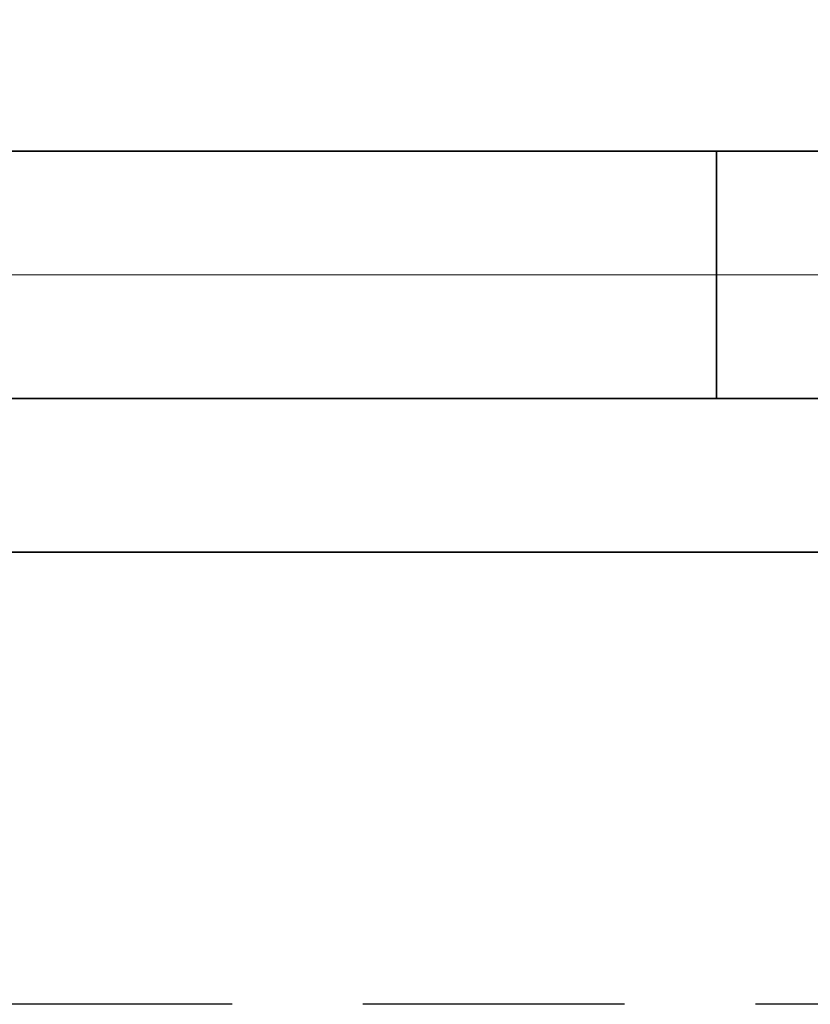
# Paper-space layout 'Blatt6' of a CAD drawing. Units: millimetres. Extents: x 0 to 4200, y 0 to 2970.
# Drawn here: x 944 to 982, y 2158 to 2206 of the extents above; entities that cross this region are included whole.
import ezdxf

# ---------------------------------------------------------------- set-up
doc = ezdxf.new("R2010")
doc.units = ezdxf.units.MM
doc.linetypes.add('CENTERX2', pattern=[20.32, 12.7, -2.54, 2.54, -2.54])
doc.linetypes.add('HIDDEN', pattern=[1.905, 1.27, -0.635])
doc.layers.add('1', color=7, linetype='Continuous')
doc.styles.add('SLDTEXTSTYLE1', font='TXT', dxfattribs={"width": 0.605})
doc.dimstyles.new('SLDDIMSTYLE0', dxfattribs={"dimtxt": 35, "dimasz": 25, "dimexe": 0, "dimexo": 0.0625, "dimgap": 8.75, "dimtad": 1, "dimdec": 0, "dimrnd": 1e-09, "dimzin": 12, "dimdsep": 46, "dimtxsty": 'SLDTEXTSTYLE1', "dimsah": 1, "dimcen": 0.09, "dimadec": 0, "dimazin": 3, "dimtfac": 1, "dimtdec": 0, "dimtofl": 0, "dimtmove": 0, "dimatfit": 3, "dimfxl": 1, "dimfrac": 2, "dimtolj": 1, "dimtzin": 12, "dimarcsym": 0})
doc.dimstyles.new('SLDDIMSTYLE1', dxfattribs={"dimtxt": 35, "dimasz": 25, "dimexe": 0, "dimexo": 0.0625, "dimgap": 8.75, "dimtad": 1, "dimdec": 1, "dimrnd": 1e-09, "dimzin": 12, "dimdsep": 46, "dimtxsty": 'SLDTEXTSTYLE1', "dimsah": 1, "dimcen": 0.09, "dimadec": 0, "dimazin": 3, "dimtfac": 1, "dimtdec": 1, "dimtofl": 0, "dimtmove": 0, "dimatfit": 3, "dimfxl": 1, "dimfrac": 2, "dimtolj": 1, "dimtzin": 12, "dimarcsym": 0})

# ---------------------------------------------------------------- blocks, each defined once
blk = doc.blocks.new('_D_79')
at = {"layer": '1', "ltscale": 10}
for p, q in [((1145.455, 2413.799), (811.665, 2413.799)), ((821.665, 2413.799), (821.665, 2193.799)), ((900.748, 2193.799), (811.665, 2193.799))]:
    blk.add_line(p, q, dxfattribs=at)
for points in [[(821.665, 2413.799), (817.665, 2388.799), (825.665, 2388.799)], [(821.665, 2193.799), (825.665, 2218.799), (817.665, 2218.799)]]:
    blk.add_solid(points, dxfattribs=at)
at = {"layer": '1', "ltscale": 10, "insert": (776.548, 2263.695), "char_height": 35, "attachment_point": 1, "rotation": 90, "style": 'SLDTEXTSTYLE1'}
blk.add_mtext('220', dxfattribs=at)
blk = doc.blocks.new('_D_88')
at = {"layer": '1', "ltscale": 10}
for p, q in [((908.504, 2204.299), (908.504, 2713.299)), ((1956.748, 2251.799), (1956.748, 2713.299)), ((908.504, 2703.299), (1956.748, 2703.299))]:
    blk.add_line(p, q, dxfattribs=at)
for points in [[(908.504, 2703.299), (933.504, 2699.299), (933.504, 2707.299)], [(1956.748, 2703.299), (1931.748, 2707.299), (1931.748, 2699.299)]]:
    blk.add_solid(points, dxfattribs=at)
at = {"layer": '1', "ltscale": 10, "insert": (1379.154, 2748.416), "char_height": 35, "attachment_point": 1, "style": 'SLDTEXTSTYLE1'}
blk.add_mtext('1048', dxfattribs=at)

psp = doc.layouts.new('Blatt6')

# ---------------------------------------------------------------- linework, layer by layer
at = {"color": 7, "linetype": 'Continuous', "lineweight": 35, "ltscale": 10}
for p, q in [((977.714, 2199.799), (940.504, 2199.799)), ((993.977, 2199.799), (977.714, 2199.799)), ((940.504, 2187.799), (977.714, 2187.799)), ((977.714, 2187.799), (993.977, 2187.799)), ((930.748, 2180.349), (1005.748, 2180.349))]:
    psp.add_line(p, q, dxfattribs=at)
at = {"color": 1, "linetype": 'Continuous', "lineweight": 35, "ltscale": 10}
psp.add_line((977.714, 2187.799), (977.714, 2199.799), dxfattribs=at)
at = {"layer": '1', "linetype": 'CENTERX2', "lineweight": 18, "ltscale": 10}
psp.add_line((1025.748, 2193.799), (910.748, 2193.799), dxfattribs=at)
at = {"layer": '1', "linetype": 'HIDDEN', "ltscale": 10}
psp.add_line((1125.644, 2158.413), (889.759, 2158.413), dxfattribs=at)

# ---------------------------------------------------------------- dimensions: what is measured, and where the dimension line sits
at = {"layer": '1', "ltscale": 10}
dim = psp.add_linear_dim(base=(1956.748, 2703.299), p1=(908.504, 2194.299), p2=(1956.748, 2241.799), dimstyle='SLDDIMSTYLE0', dxfattribs=at)
dim.commit()
dim.dimension.update_dxf_attribs({"geometry": '_D_88', "text_midpoint": (1432.626, 2703.299), "dimtype": 160})
dim = psp.add_linear_dim(base=(821.665, 2193.799), p1=(1155.455, 2413.799), p2=(910.748, 2193.799), angle=90, dimstyle='SLDDIMSTYLE1', dxfattribs=at)
dim.commit()
dim.dimension.update_dxf_attribs({"geometry": '_D_79', "text_midpoint": (821.665, 2303.799), "dimtype": 160})

doc.saveas('drawing.dxf')
